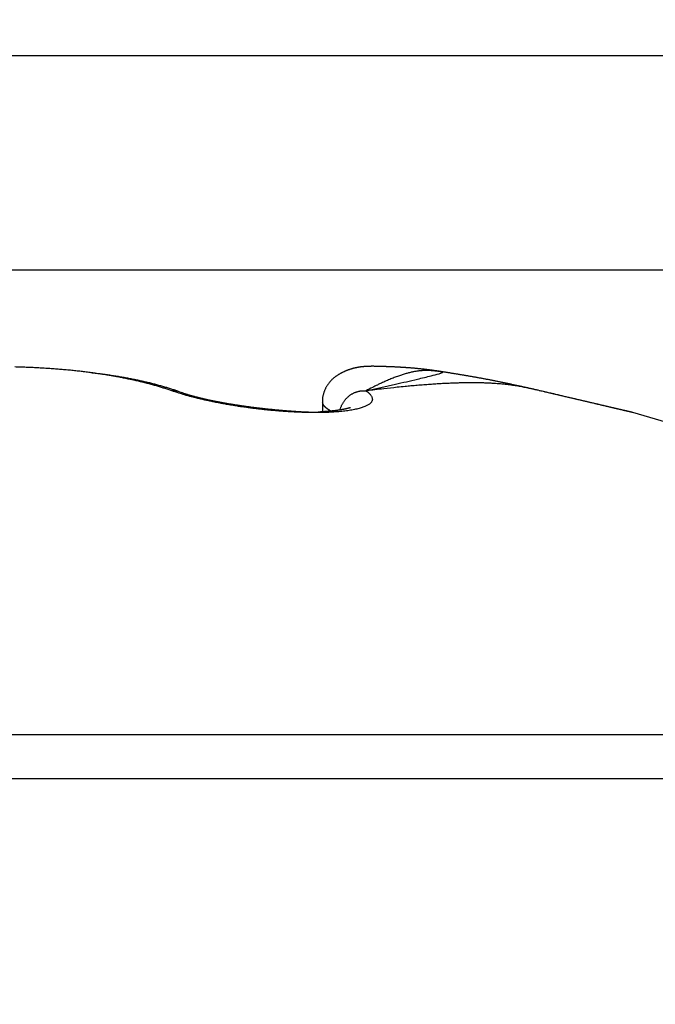
# Model space of a CAD drawing. Units: millimetres. Extents: x -2899 to 7393, y -444 to 5053.
# Drawn here: x 4506 to 4508, y 3058 to 3062 of the extents above; entities that cross this region are included whole.
import ezdxf

# ---------------------------------------------------------------- set-up
doc = ezdxf.new("R2010")
doc.units = ezdxf.units.MM
for name, color, linetype in [('dimension-Bemassung', 5, 'Continuous'), ('dimension-Bemassung_1_20', 5, 'Continuous'), ('fiktive', 1, 'Continuous'), ('hatching-Schraffur', 5, 'Continuous'), ('outline-Körperkante', 7, 'Continuous')]:
    doc.layers.add(name, color=color, linetype=linetype)
doc.dimstyles.new('ISO-5.0', dxfattribs={"dimtxt": 5, "dimasz": 5, "dimexe": 1.25, "dimexo": 0.625, "dimgap": 1, "dimtad": 1, "dimdec": 3, "dimtxsty": 'Standard', "dimcen": 2.5, "dimclrd": 256, "dimclre": 256, "dimadec": 0, "dimazin": 0, "dimtfac": 1, "dimtdec": 3, "dimtmove": 0, "dimatfit": 3, "dimfxl": 0, "dimlwd": -1, "dimlwe": -1, "dimarcsym": 0})

# ---------------------------------------------------------------- blocks, each defined once
blk = doc.blocks.new('*D73')
at = {"layer": 'dimension-Bemassung'}
for p, q in [((4355.9134, 3065.0735), (4355.9134, 3107.8436)), ((4559.9134, 3054.9637), (4559.9134, 3107.8436)), ((4360.9134, 3106.5936), (4554.9134, 3106.5936))]:
    blk.add_line(p, q, dxfattribs=at)
for points in [[(4360.9134, 3107.4269), (4360.9134, 3105.7602), (4355.9134, 3106.5936)], [(4554.9134, 3107.4269), (4554.9134, 3105.7602), (4559.9134, 3106.5936)]]:
    blk.add_solid(points, dxfattribs=at)
at = {"layer": 'dimension-Bemassung', "color": 0, "insert": (4452.1564, 3110.1464), "char_height": 5, "attachment_point": 5}
blk.add_mtext('204', dxfattribs=at)
blk = doc.blocks.new('Verschalung WinDrive2201')
at = {"layer": 'hatching-Schraffur'}
h = blk.add_hatch(dxfattribs=at)
h.set_pattern_fill('ANSI31', color=256, scale=0.5, style=0)
h.set_pattern_definition([(45, (-116.6368, -261.4505), (-1.122532, 1.122532), [])])
h.paths.add_polyline_path([(-2, -98), (-9.7914, -98), (-18.4517, -93), (-23, -93), (-23, -95.5), (-22.2022, -95.5), (-21.5094, -94.3), (-20.6434, -94.8), (-20.3547, -94.3), (-19.4887, -94.8), (-19.2, -94.3), (-12.7914, -98), (-44.25, -98, -1), (-45.75, -98), (-48.25, -98, -1), (-49.75, -98), (-52.25, -98, -1), (-53.75, -98), (-56.25, -98, -1), (-57.75, -98), (-60.25, -98, -1), (-61.75, -98), (-65, -98), (-65, -100), (0, -100), (0, -74.1), (-4, -73.25), (-4, -70.75), (0, -69.9), (0, -8.25), (-2, -8.25), (-2, -14.25), (-4.5, -14.25), (-4.5, -11.75), (-6, -11.75), (-6, -15.75), (-2, -15.75), (-2, -20.4804), (-1.7, -21), (-2, -21.5196), (-2, -68.2803), (-6, -69.1303), (-6, -74.8697), (-2, -75.7197)])
h.paths.add_polyline_path([(-2, -2.25), (-2, -8.25), (0, -8.25), (0, 0), (-82, 0), (-82, -1), (-69, -1), (-68, -2), (-63.75, -2, 1), (-62.25, -2), (-19.75, -2, 1), (-18.25, -2), (-6, -2), (-6, -4.75), (-4.5, -4.75), (-4.5, -2.25)])
blk = doc.blocks.new('WD2201_TEL_Seitenriss_Antrieb_H100')
at = {"layer": 'outline-Körperkante'}
for p, q in [((154.094, 94.8031), (145.594, 94.8031)), ((145.594, 94.0031), (154.094, 94.0031)), ((151.1091, 93.5071), (151.1091, 93.472)), ((144.9799, 92.2635), (154.8081, 92.2635)), ((144.894, 92.0992), (154.894, 92.0992))]:
    blk.add_line(p, q, dxfattribs=at)
for points in [[(150.5455, 93.5498), (150.5317, 93.5545, 0.003782), (150.5176, 93.5592, 0.00362), (150.503, 93.5637, 0.003457), (150.4881, 93.5681, 0.003314), (150.4728, 93.5724, 0.00318), (150.4572, 93.5766, 0.003064), (150.4412, 93.5807, 0.002952), (150.4249, 93.5846, 0.002857), (150.4083, 93.5885, 0.002765), (150.3913, 93.5922, 0.002686), (150.374, 93.5958, 0.00261), (150.3564, 93.5992, 0.002545), (150.3385, 93.6026, 0.002483), (150.3204, 93.6058, 0.002431), (150.3019, 93.6089, 0.002378), (150.2832, 93.6118, 0.002335), (150.2642, 93.6146, 0.002279), (150.245, 93.6173, 0.002217), (150.2256, 93.6198, 0.002162), (150.2059, 93.6222, 0.002113), (150.1861, 93.6244, 0.002068), (150.166, 93.6265, 0.00203), (150.1458, 93.6284, 0.001995), (150.1254, 93.6302, 0.001966), (150.1048, 93.6318, 0.00194), (150.0841, 93.6333, 0.001919), (150.0633, 93.6346, 0.0019), (150.0424, 93.6358, 0.001887), (150.0214, 93.6368, 0.001876), (150.0003, 93.6377, 0.00187), (149.9791, 93.6384, 0.001866), (149.9579, 93.639, 0.001866)], [(150.5711, 93.5472), (150.5644, 93.5495, 0.001823), (150.5577, 93.5518, 0.001784), (150.5509, 93.554, 0.001753), (150.544, 93.5563, 0.001733), (150.5371, 93.5585, 0.001709), (150.53, 93.5607, 0.001686), (150.5229, 93.5628, 0.001662), (150.5157, 93.5649, 0.001641), (150.5084, 93.5671, 0.001618), (150.5011, 93.5691, 0.001599), (150.4936, 93.5712, 0.001577), (150.4861, 93.5732, 0.001558), (150.4785, 93.5752, 0.001538), (150.4708, 93.5771, 0.00152), (150.463, 93.5791, 0.001501), (150.4551, 93.581, 0.001484), (150.4472, 93.5828, 0.001466), (150.4392, 93.5847, 0.00145), (150.4311, 93.5865, 0.001432), (150.4229, 93.5883, 0.001417), (150.4146, 93.59, 0.0014), (150.4063, 93.5917, 0.001385), (150.3979, 93.5934, 0.00137), (150.3894, 93.5951, 0.001359), (150.3808, 93.5967, 0.001341), (150.3721, 93.5983, 0.001319), (150.3634, 93.5998, 0.001317), (150.3545, 93.6013, 0.001332), (150.3456, 93.6028, 0.001279), (150.3366, 93.6043, 0.001181), (150.3277, 93.6057, 0.001295), (150.3184, 93.6071, 0.001533), (150.3089, 93.6085, 0.001143), (150.2999, 93.6097, 0.000375), (150.2917, 93.6109, 0.001609), (150.2811, 93.6123, 0.002719), (150.2644, 93.6143, 0.001297), (150.2424, 93.6168, 0.000677)], [(151.9232, 93.5502), (151.9166, 93.5517, 0.000189), (151.91, 93.5532, 0.00023), (151.9036, 93.5547, 0.000205), (151.8973, 93.5561, 0.000093), (151.891, 93.5576, 0.000229), (151.8846, 93.559, 0.000654), (151.8783, 93.5604, 0.000626), (151.872, 93.5619, 0.000131), (151.8657, 93.5633, -0.000088), (151.8594, 93.5647, -0.000083), (151.8531, 93.5661, 0.000087), (151.8468, 93.5674, 0.000467), (151.8406, 93.5688, 0.000684), (151.8343, 93.5702, 0.000793), (151.828, 93.5715, 0.000728), (151.8218, 93.5728, 0.000472), (151.8155, 93.5741, 0.000256), (151.8093, 93.5754, 0.000024), (151.8031, 93.5767, -0.000079), (151.7969, 93.578, -0.000076), (151.7908, 93.5793, -0.000031), (151.7846, 93.5805, 0.000068), (151.7785, 93.5818, 0.000147), (151.7724, 93.5831, 0.000226), (151.7663, 93.5843, 0.000297), (151.7602, 93.5856, 0.000379), (151.7542, 93.5868, 0.000458), (151.7481, 93.588, 0.000554), (151.7421, 93.5892, 0.00061), (151.736, 93.5904, 0.000642), (151.73, 93.5916, 0.000636), (151.724, 93.5927, 0.00059), (151.718, 93.5939, 0.000556), (151.712, 93.595, 0.000525), (151.7061, 93.5961, 0.000496), (151.7001, 93.5971, 0.000461), (151.6942, 93.5982, 0.00043), (151.6883, 93.5993, 0.000396), (151.6824, 93.6003, 0.000365), (151.6765, 93.6013, 0.00033), (151.6707, 93.6023, 0.000299), (151.6649, 93.6034, 0.000263), (151.6591, 93.6044, 0.000231), (151.6533, 93.6053, 0.000196), (151.6475, 93.6063, 0.000162), (151.6418, 93.6073, 0.000122), (151.6361, 93.6083, 0.000094), (151.6304, 93.6092, 0.000072), (151.6248, 93.6102, 0.000078), (151.6192, 93.6111, 0.000113), (151.6136, 93.612, 0.000142), (151.608, 93.613, 0.000171), (151.6025, 93.6139, 0.000198), (151.597, 93.6148, 0.00023), (151.5915, 93.6157, 0.000259), (151.586, 93.6166, 0.000291), (151.5806, 93.6175, 0.000321), (151.5752, 93.6183, 0.000354), (151.5698, 93.6192, 0.000384), (151.5645, 93.62, 0.000419), (151.5592, 93.6209, 0.00045), (151.5539, 93.6217, 0.000486), (151.5486, 93.6225, 0.000518), (151.5434, 93.6233, 0.000555), (151.5382, 93.624, 0.000589), (151.533, 93.6248, 0.000626), (151.5278, 93.6255, 0.000661), (151.5227, 93.6262, 0.0007), (151.5176, 93.6269, 0.000736), (151.5125, 93.6276, 0.000776), (151.5074, 93.6282, 0.000814), (151.5024, 93.6289, 0.000857), (151.4974, 93.6295, 0.000893), (151.4924, 93.6301, 0.00093), (151.4875, 93.6307, 0.000937), (151.4826, 93.6312, 0.000915), (151.4777, 93.6317, 0.000897), (151.4728, 93.6322, 0.000878), (151.468, 93.6327, 0.000862), (151.4631, 93.6332, 0.000842), (151.4584, 93.6336, 0.000825), (151.4536, 93.6341, 0.000805), (151.4489, 93.6345, 0.000788), (151.4442, 93.6349, 0.000767), (151.4395, 93.6353, 0.00075), (151.4349, 93.6356, 0.000728), (151.4303, 93.636, 0.000711), (151.4257, 93.6363, 0.000689), (151.4212, 93.6366, 0.000671), (151.4167, 93.6369, 0.000649), (151.4122, 93.6372, 0.00063), (151.4078, 93.6375, 0.000607), (151.4034, 93.6377, 0.000588), (151.399, 93.638, 0.000564), (151.3947, 93.6382, 0.000544), (151.3904, 93.6384, 0.00052), (151.3861, 93.6387, 0.000499), (151.3819, 93.6389, 0.000474), (151.3777, 93.6391, 0.000452), (151.3736, 93.6392, 0.000426), (151.3694, 93.6394, 0.000403), (151.3654, 93.6396, 0.000376), (151.3613, 93.6398, 0.000352), (151.3574, 93.6399, 0.000323), (151.3534, 93.6401, 0.000298), (151.3495, 93.6402, 0.00027), (151.3456, 93.6403, 0.000241), (151.3418, 93.6405, 0.000201), (151.338, 93.6406, 0.000185), (151.3343, 93.6407, 0.000187), (151.3306, 93.6409, 0.000242), (151.3269, 93.641, 0.000364), (151.3233, 93.6411, 0.000469), (151.3197, 93.6412, 0.000581), (151.3161, 93.6413, 0.000686), (151.3126, 93.6413, 0.000808), (151.3092, 93.6414, 0.00092), (151.3057, 93.6414, 0.001045), (151.3023, 93.6415, 0.001161), (151.2989, 93.6415, 0.001291), (151.2956, 93.6415, 0.001411), (151.2922, 93.6415, 0.001543), (151.2889, 93.6414, 0.001666), (151.2857, 93.6414, 0.0018), (151.2824, 93.6413, 0.001924), (151.2792, 93.6412, 0.002059), (151.276, 93.641, 0.002182), (151.2728, 93.6409, 0.002315), (151.2696, 93.6407, 0.002436), (151.2664, 93.6404, 0.002566), (151.2633, 93.6402, 0.002682), (151.2602, 93.6399, 0.002807), (151.257, 93.6395, 0.002917), (151.2539, 93.6392, 0.003034), (151.2509, 93.6388, 0.003135), (151.2478, 93.6383, 0.003243), (151.2447, 93.6378, 0.003333), (151.2416, 93.6373, 0.003429), (151.2385, 93.6367, 0.003507), (151.2355, 93.6361, 0.003589), (151.2324, 93.6355, 0.003653), (151.2294, 93.6348, 0.00372), (151.2263, 93.634, 0.003768), (151.2232, 93.6332, 0.003819), (151.2202, 93.6323, 0.003851), (151.2171, 93.6314, 0.003885), (151.214, 93.6305, 0.0039), (151.2109, 93.6294, 0.003917), (151.2078, 93.6284, 0.003915), (151.2047, 93.6272, 0.003915), (151.2016, 93.626, 0.003899), (151.1985, 93.6248, 0.003889), (151.1954, 93.6235, 0.00385), (151.1922, 93.6221, 0.003801), (151.189, 93.6206, 0.003786), (151.1858, 93.6191, 0.003835), (151.1826, 93.6175, 0.004008), (151.1794, 93.6158, 0.004385), (151.1762, 93.6141, 0.004686), (151.173, 93.6123, 0.005021), (151.1698, 93.6104, 0.005309), (151.1666, 93.6084, 0.005657), (151.1634, 93.6063, 0.005949), (151.1603, 93.6041, 0.006294), (151.1572, 93.6019, 0.006584), (151.1541, 93.5995, 0.006926), (151.1511, 93.597, 0.007208), (151.1481, 93.5944, 0.007539), (151.1452, 93.5917, 0.007806), (151.1423, 93.5889, 0.008119), (151.1395, 93.5859, 0.008357), (151.1368, 93.5829, 0.008633), (151.1342, 93.5797, 0.008842), (151.1316, 93.5764, 0.009097), (151.1292, 93.5729, 0.009225), (151.1268, 93.5693, 0.009347), (151.1246, 93.5656, 0.009525), (151.1224, 93.5617, 0.009847), (151.1204, 93.5576, 0.009582), (151.1185, 93.5534, 0.008975), (151.1168, 93.5491, 0.009889), (151.1151, 93.5446, 0.011852), (151.1136, 93.5398, 0.008753), (151.1123, 93.5351, 0.002434), (151.1112, 93.5309, 0.012691), (151.1103, 93.5255, 0.02598), (151.1096, 93.5176, 0.014391), (151.1091, 93.5075, 0.007738)], [(151.2726, 93.5498), (151.3829, 93.5746, 0.000874), (151.4651, 93.5935, 0.001728), (151.517, 93.606, 0.003978), (151.5459, 93.6137, 0.009085), (151.5582, 93.6179, 0.034437), (151.5602, 93.6199, 0.463206), (151.5571, 93.6209, 0.131325), (151.552, 93.6214, 0.0074), (151.5474, 93.622, -0.009962), (151.5431, 93.6226, 0.000835), (151.5386, 93.6232, 0.00486), (151.5341, 93.6237, 0.002488), (151.5295, 93.6242, 0.002033), (151.525, 93.6246, 0.003098), (151.5204, 93.625, 0.003622), (151.5158, 93.6253, 0.003822), (151.5111, 93.6255, 0.004056), (151.5064, 93.6257, 0.004382), (151.5016, 93.6258, 0.004599), (151.4967, 93.6258, 0.004812), (151.4917, 93.6257, 0.004945), (151.4867, 93.6254, 0.005092), (151.4815, 93.6251, 0.005155), (151.4762, 93.6247, 0.005227), (151.4708, 93.6241, 0.005223), (151.4653, 93.6234, 0.00523), (151.4596, 93.6226, 0.005168), (151.4538, 93.6216, 0.005121), (151.4479, 93.6204, 0.005014), (151.4417, 93.6191, 0.004926), (151.4354, 93.6177, 0.004785), (151.429, 93.6161, 0.004664), (151.4223, 93.6143, 0.004507), (151.4155, 93.6123, 0.00438), (151.4084, 93.6101, 0.004194), (151.4012, 93.6077, 0.004019), (151.3937, 93.6051, 0.003888), (151.386, 93.6023, 0.003823), (151.378, 93.5993, 0.003525), (151.3698, 93.5961, 0.003137), (151.3615, 93.5926, 0.00335), (151.3527, 93.5889, 0.003842), (151.3433, 93.5847, 0.002686), (151.3344, 93.5807, 0.000775), (151.3263, 93.577, 0.003707), (151.3151, 93.5715, 0.005765), (151.2969, 93.5623, 0.002509), (151.2726, 93.5498, 0.00125)], [(151.9241, 93.5498), (151.9152, 93.5519, 0.001132), (151.9062, 93.554, 0.00097), (151.8972, 93.556, 0.001113), (151.8881, 93.5579, 0.001579), (151.879, 93.5599, 0.001894), (151.8697, 93.5618, 0.002151), (151.8602, 93.5636, 0.002362), (151.8506, 93.5654, 0.002598), (151.8408, 93.5671, 0.002757), (151.8307, 93.5687, 0.002917), (151.8203, 93.5702, 0.003007), (151.8096, 93.5716, 0.003104), (151.7986, 93.573, 0.003135), (151.7873, 93.5742, 0.003172), (151.7755, 93.5754, 0.003152), (151.7634, 93.5764, 0.003141), (151.7508, 93.5773, 0.003082), (151.7377, 93.5781, 0.003035), (151.7241, 93.5787, 0.002948), (151.71, 93.5792, 0.002878), (151.6953, 93.5796, 0.002773), (151.6801, 93.5798, 0.002684), (151.6642, 93.5798, 0.002575), (151.6477, 93.5797, 0.002486), (151.6305, 93.5794, 0.002364), (151.6126, 93.5789, 0.002252), (151.594, 93.5782, 0.002165), (151.5747, 93.5774, 0.002119), (151.5544, 93.5763, 0.001941), (151.5335, 93.5751, 0.001718), (151.5119, 93.5736, 0.001829), (151.489, 93.5719, 0.002091), (151.4644, 93.5699, 0.001449), (151.4409, 93.5679, 0.000409), (151.4191, 93.5659, 0.002001), (151.3889, 93.5629, 0.003089), (151.3393, 93.5574, 0.001332), (151.2726, 93.5498, 0.00066)], [(150.571, 93.5472), (150.5702, 93.5474, 0.004048), (150.5693, 93.5477, 0.004091), (150.5685, 93.548, 0.004096), (150.5676, 93.5482, 0.004062), (150.5668, 93.5485, 0.004043), (150.5659, 93.5487, 0.004024), (150.565, 93.5489, 0.004008), (150.5642, 93.5491, 0.003982), (150.5633, 93.5492, 0.003963), (150.5625, 93.5494, 0.003937), (150.5616, 93.5495, 0.003915), (150.5607, 93.5497, 0.003885), (150.5599, 93.5498, 0.003865), (150.559, 93.5499, 0.003841), (150.5582, 93.55, 0.003808), (150.5573, 93.5501, 0.003756), (150.5565, 93.5501, 0.003759), (150.5556, 93.5502, 0.003796), (150.5547, 93.5502, 0.003669), (150.5539, 93.5502, 0.003411), (150.553, 93.5502, 0.003712), (150.5522, 93.5502, 0.004346), (150.5513, 93.5502, 0.003314), (150.5505, 93.5502, 0.001222), (150.5498, 93.5502, 0.004541), (150.5488, 93.5501, 0.007673), (150.5474, 93.55, 0.003766), (150.5455, 93.5498, 0.002012)], [(151.2726, 93.5498), (151.2778, 93.546, -0.013392), (151.2823, 93.5423, -0.015863), (151.2862, 93.5385, -0.018917), (151.2895, 93.5348, -0.022424), (151.2921, 93.5312, -0.02696), (151.2941, 93.5276, -0.032092), (151.2955, 93.5241, -0.037913), (151.2962, 93.5206, -0.043179), (151.2963, 93.5172, -0.047005), (151.2957, 93.5139, -0.047904), (151.2945, 93.5106, -0.045549), (151.2926, 93.5075, -0.041013), (151.2901, 93.5044, -0.035205), (151.287, 93.5014, -0.029755), (151.2831, 93.4985, -0.024748), (151.2787, 93.4958, -0.020807), (151.2735, 93.4931, -0.017315), (151.2677, 93.4906, -0.014583), (151.2613, 93.4881, -0.012254), (151.2542, 93.4858, -0.010428), (151.2465, 93.4837, -0.008965), (151.2382, 93.4816, -0.007855), (151.2293, 93.4797, -0.006925), (151.2199, 93.4779, -0.006199), (151.2099, 93.4763, -0.005578), (151.1994, 93.4748, -0.005088), (151.1884, 93.4735, -0.00466), (151.1768, 93.4723, -0.00432), (151.1648, 93.4712, -0.004015), (151.1523, 93.4703, -0.00377), (151.1393, 93.4696, -0.003555), (151.1259, 93.469, -0.003392), (151.112, 93.4686, -0.003209), (151.0978, 93.4684, -0.003031), (151.0832, 93.4683, -0.002849), (151.0682, 93.4684, -0.002672), (151.0529, 93.4687, -0.002525), (151.0373, 93.4691, -0.002406), (151.0214, 93.4697, -0.002304), (151.0053, 93.4704, -0.002218), (150.989, 93.4713, -0.002146), (150.9725, 93.4723, -0.002089), (150.9559, 93.4735, -0.002043), (150.9391, 93.4748, -0.002009), (150.9223, 93.4763, -0.001985), (150.9053, 93.4779, -0.001972), (150.8884, 93.4797, -0.001968), (150.8714, 93.4816, -0.001973), (150.8544, 93.4836, -0.001989), (150.8375, 93.4858, -0.002019), (150.8206, 93.4881, -0.002048), (150.8039, 93.4905, -0.002081), (150.7873, 93.493, -0.002098), (150.7708, 93.4957, -0.002093), (150.7545, 93.4985, -0.002097), (150.7384, 93.5013, -0.002101), (150.7226, 93.5043, -0.002146), (150.7069, 93.5074, -0.002221), (150.6915, 93.5106, -0.002211), (150.6764, 93.5138, -0.002117), (150.6617, 93.5171, -0.002399), (150.6471, 93.5206, -0.002971), (150.6326, 93.5242, -0.002375), (150.6192, 93.5276, -0.00084), (150.6072, 93.5307, -0.003526), (150.5928, 93.5348, -0.006827), (150.572, 93.5413, -0.003735), (150.5455, 93.5498, -0.002081)], [(151.0832, 93.4684), (151.0702, 93.4688, -0.001717), (151.0571, 93.4693, -0.001672), (151.0437, 93.4699, -0.001613), (151.0301, 93.4707, -0.001553), (151.0164, 93.4715, -0.001505), (151.0025, 93.4724, -0.001466), (150.9885, 93.4734, -0.001433), (150.9744, 93.4745, -0.001406), (150.9602, 93.4756, -0.001385), (150.9459, 93.4769, -0.00137), (150.9316, 93.4783, -0.001359), (150.9172, 93.4797, -0.001354), (150.9028, 93.4812, -0.001353), (150.8884, 93.4828, -0.001359), (150.8741, 93.4844, -0.001368), (150.8597, 93.4862, -0.001383), (150.8454, 93.488, -0.001402), (150.8312, 93.4899, -0.001428), (150.817, 93.4919, -0.001458), (150.803, 93.4939, -0.001496), (150.789, 93.496, -0.001538), (150.7752, 93.4982, -0.001587), (150.7616, 93.5004, -0.001645), (150.7481, 93.5027, -0.001716), (150.7349, 93.5051, -0.001785), (150.7218, 93.5075, -0.001858), (150.709, 93.51, -0.001971), (150.6964, 93.5125, -0.002131), (150.6841, 93.5152, -0.002189), (150.672, 93.5178, -0.002155), (150.6604, 93.5205, -0.002558), (150.6489, 93.5233, -0.003345), (150.6375, 93.5262, -0.002711), (150.627, 93.529, -0.000846), (150.6177, 93.5315, -0.004306), (150.6067, 93.5349, -0.00889), (150.5909, 93.5401, -0.004999), (150.571, 93.5472, -0.002796)], [(150.806, 93.4934), (150.799, 93.4944, -0.000777), (150.792, 93.4955, -0.00078), (150.7851, 93.4965, -0.000789), (150.7781, 93.4976, -0.000804), (150.7713, 93.4987, -0.000819), (150.7644, 93.4999, -0.000833), (150.7576, 93.501, -0.000849), (150.7508, 93.5022, -0.000867), (150.7441, 93.5034, -0.000885), (150.7374, 93.5046, -0.000905), (150.7308, 93.5058, -0.000925), (150.7243, 93.507, -0.000948), (150.7177, 93.5082, -0.000972), (150.7113, 93.5095, -0.000998), (150.7049, 93.5108, -0.001025), (150.6985, 93.5121, -0.001054), (150.6923, 93.5134, -0.001085), (150.686, 93.5147, -0.001118), (150.6799, 93.516, -0.001153), (150.6738, 93.5174, -0.001192), (150.6678, 93.5187, -0.001232), (150.6619, 93.5201, -0.001274), (150.6561, 93.5215, -0.001321), (150.6503, 93.5229, -0.001374), (150.6446, 93.5243, -0.001423), (150.639, 93.5258, -0.00147), (150.6335, 93.5272, -0.001545), (150.6281, 93.5287, -0.001646), (150.6228, 93.5302, -0.001668), (150.6176, 93.5316, -0.001619), (150.6125, 93.5331, -0.001877), (150.6074, 93.5347, -0.002376), (150.6023, 93.5362, -0.001884), (150.5977, 93.5377, -0.000617), (150.5935, 93.5391, -0.00286), (150.5883, 93.5408, -0.005472), (150.5808, 93.5436, -0.002894), (150.5711, 93.5472, -0.001581)], [(150.5713, 93.547), (150.5713, 93.547, -0.000702), (150.5713, 93.547, -0.000707), (150.5713, 93.5471, -0.000712), (150.5713, 93.5471, -0.000717), (150.5713, 93.5471, -0.000722), (150.5713, 93.5471, -0.000726), (150.5713, 93.5471, -0.000731), (150.5712, 93.5471, -0.000736), (150.5712, 93.5471, -0.000741), (150.5712, 93.5471, -0.000746), (150.5712, 93.5471, -0.000751), (150.5712, 93.5471, -0.000756), (150.5712, 93.5471, -0.000762), (150.5712, 93.5471, -0.000768), (150.5712, 93.5471, -0.000771), (150.5712, 93.5471, -0.000772), (150.5712, 93.5471, -0.000784), (150.5712, 93.5471, -0.000805), (150.5711, 93.5471, -0.000788), (150.5711, 93.5471, -0.00074), (150.5711, 93.5471, -0.000822), (150.5711, 93.5471, -0.000988), (150.5711, 93.5471, -0.000756), (150.5711, 93.5471, -0.000261), (150.5711, 93.5471, -0.001074), (150.5711, 93.5471, -0.001873), (150.5711, 93.5471, -0.000927), (150.5711, 93.5472, -0.000494)], [(151.176, 93.4802), (151.1773, 93.4844, -0.010944), (151.1787, 93.4886, -0.010705), (151.1804, 93.4927, -0.010657), (151.1823, 93.4968, -0.010967), (151.1843, 93.5009, -0.011154), (151.1866, 93.5048, -0.011279), (151.189, 93.5087, -0.011388), (151.1916, 93.5124, -0.01154), (151.1944, 93.516, -0.011657), (151.1973, 93.5195, -0.011771), (151.2004, 93.5229, -0.011863), (151.2037, 93.526, -0.011943), (151.207, 93.529, -0.012024), (151.2105, 93.5318, -0.012087), (151.2141, 93.5345, -0.012113), (151.2179, 93.5369, -0.012063), (151.2216, 93.5391, -0.012161), (151.2255, 93.5412, -0.01232), (151.2294, 93.543, -0.012034), (151.2334, 93.5446, -0.011311), (151.2374, 93.546, -0.012197), (151.2414, 93.5472, -0.014054), (151.2455, 93.5482, -0.01105), (151.2494, 93.549, -0.004742), (151.2529, 93.5496, -0.014525), (151.2573, 93.55, -0.024329), (151.264, 93.55, -0.012406), (151.2726, 93.5498, -0.006813)], [(151.9232, 93.5502), (151.9232, 93.5502, -0.002169), (151.9233, 93.5502, -0.002177), (151.9233, 93.5502, -0.002181), (151.9233, 93.5502, -0.00218), (151.9233, 93.5501, -0.00218), (151.9234, 93.5501, -0.002181), (151.9234, 93.5501, -0.002181), (151.9234, 93.5501, -0.002181), (151.9235, 93.5501, -0.00218), (151.9235, 93.5501, -0.00218), (151.9235, 93.5501, -0.002178), (151.9236, 93.5501, -0.002175), (151.9236, 93.5501, -0.002175), (151.9236, 93.55, -0.002176), (151.9236, 93.55, -0.002169), (151.9237, 93.55, -0.002153), (151.9237, 93.55, -0.002168), (151.9237, 93.55, -0.002208), (151.9238, 93.55, -0.002142), (151.9238, 93.55, -0.001998), (151.9238, 93.55, -0.002198), (151.9238, 93.5499, -0.002611), (151.9239, 93.5499, -0.001981), (151.9239, 93.5499, -0.000688), (151.9239, 93.5499, -0.002778), (151.924, 93.5499, -0.004755), (151.924, 93.5499, -0.002321), (151.9241, 93.5498, -0.00123)], [(152.2718, 93.4684), (152.2681, 93.4693, 0.000104), (152.266, 93.4698, 0.000207), (152.2659, 93.4698), (152.2663, 93.4697, -0.004743), (152.266, 93.4698, -0.024992), (152.2651, 93.47, -0.000406), (152.264, 93.4703, 0.000225), (152.2627, 93.4706, -0.000019), (152.2612, 93.4709, -0.000039), (152.2595, 93.4713, 0.000058), (152.2577, 93.4718, 0.000077), (152.2558, 93.4722, 0.000047), (152.2538, 93.4727, 0.000034), (152.2515, 93.4732, 0.000033), (152.2492, 93.4738, 0.00003), (152.2467, 93.4744, 0.000025), (152.244, 93.475, 0.000021), (152.2413, 93.4756, 0.000019), (152.2383, 93.4763, 0.000016), (152.2352, 93.4771, 0.000014), (152.232, 93.4778, 0.000012), (152.2286, 93.4786, 0.000011), (152.2251, 93.4794, 0.000009), (152.2214, 93.4803, 0.000008), (152.2176, 93.4812, 0.000007), (152.2137, 93.4821, 0.000006), (152.2095, 93.4831, 0.000005), (152.2053, 93.4841, 0.000004), (152.2008, 93.4851, 0.000004), (152.1963, 93.4862, 0.000004), (152.1915, 93.4873, 0.000004), (152.1866, 93.4885, 0.000004), (152.1816, 93.4897, 0.000005), (152.1765, 93.4909, 0.000005), (152.1712, 93.4921, 0.000005), (152.1657, 93.4934, 0.000006), (152.1602, 93.4947, 0.000006), (152.1545, 93.496, 0.000006), (152.1487, 93.4974, 0.000006), (152.1427, 93.4988, 0.000007), (152.1367, 93.5002, 0.000007), (152.1305, 93.5017, 0.000007), (152.1242, 93.5031, 0.000007), (152.1178, 93.5046, 0.000008), (152.1113, 93.5062, 0.000008), (152.1047, 93.5077, 0.000008), (152.098, 93.5093, 0.000008), (152.0912, 93.5109, 0.000009), (152.0843, 93.5125, 0.000009), (152.0773, 93.5141, 0.000009), (152.0702, 93.5158, 0.000009), (152.0631, 93.5175, 0.00001), (152.0558, 93.5192, 0.00001), (152.0485, 93.5209, 0.00001), (152.0411, 93.5226, 0.00001), (152.0336, 93.5244, 0.000011), (152.0261, 93.5261, 0.000011), (152.0185, 93.5279, 0.000012), (152.0108, 93.5297, 0.000012), (152.0031, 93.5315, 0.000011), (151.9954, 93.5333, 0.000013), (151.9875, 93.5352, 0.000016), (151.9793, 93.5371, 0.000012), (151.9716, 93.5389, 0.000003), (151.9647, 93.5405, 0.000018), (151.9556, 93.5426, 0.000033), (151.9416, 93.5459, 0.000016), (151.9232, 93.5502, 0.000008)], [(152.2718, 93.4684), (152.2716, 93.4684, -0.008075), (152.2711, 93.4685, -0.000814), (152.2702, 93.4687, -0.00028), (152.269, 93.469, -0.000135), (152.2675, 93.4693, -0.000076), (152.2657, 93.4698, -0.000048), (152.2635, 93.4703, -0.000031), (152.261, 93.4709, -0.00002), (152.2582, 93.4715, -0.000013), (152.2551, 93.4723, -0.000008), (152.2517, 93.4731, -0.000004), (152.2479, 93.4739, -0.000001), (152.2439, 93.4749, 0.000001), (152.2395, 93.4759, 0.000003), (152.2349, 93.477, 0.000004), (152.23, 93.4782, 0.000005), (152.2247, 93.4794, 0.000006), (152.2192, 93.4807, 0.000007), (152.2134, 93.4821, 0.000008), (152.2073, 93.4835, 0.000009), (152.201, 93.485, 0.000009), (152.1943, 93.4866, 0.00001), (152.1874, 93.4882, 0.00001), (152.1802, 93.4899, 0.000011), (152.1728, 93.4916, 0.000011), (152.1651, 93.4934, 0.000011), (152.1571, 93.4953, 0.000012), (152.1489, 93.4972, 0.000012), (152.1405, 93.4992, 0.000012), (152.1318, 93.5012, 0.000013), (152.1229, 93.5033, 0.000013), (152.1139, 93.5054, 0.000013), (152.1046, 93.5076, 0.000014), (152.0951, 93.5098, 0.000014), (152.0855, 93.5121, 0.000014), (152.0756, 93.5144, 0.000015), (152.0656, 93.5167, 0.000015), (152.0555, 93.5191, 0.000016), (152.0451, 93.5215, 0.000016), (152.0347, 93.524, 0.000015), (152.0242, 93.5264, 0.000018), (152.0134, 93.529, 0.000022), (152.0022, 93.5316, 0.000017), (151.9916, 93.5341, 0.000004), (151.982, 93.5363, 0.000026), (151.9694, 93.5392, 0.000047), (151.9498, 93.5438, 0.000023), (151.9241, 93.5498, 0.000012)], [(151.1091, 93.5071), (151.1091, 93.5071, -0.000105), (151.1091, 93.5071, -0.000112), (151.1091, 93.5071, -0.000128), (151.1091, 93.5072, -0.000153), (151.1091, 93.5072, -0.000179), (151.1091, 93.5072, -0.000207), (151.1091, 93.5072, -0.000239), (151.109, 93.5073, -0.000276), (151.109, 93.5073, -0.000319), (151.109, 93.5073, -0.000367), (151.109, 93.5073, -0.000423), (151.109, 93.5073, -0.000487), (151.109, 93.5073, -0.000561), (151.109, 93.5074, -0.000645), (151.109, 93.5074, -0.000745), (151.109, 93.5074, -0.000857), (151.109, 93.5074, -0.000992), (151.109, 93.5074, -0.001143), (151.109, 93.5074, -0.001327), (151.109, 93.5074, -0.001532), (151.109, 93.5074, -0.001784), (151.109, 93.5074, -0.002062), (151.109, 93.5075, -0.002408), (151.109, 93.5075, -0.002791), (151.109, 93.5075, -0.003256), (151.109, 93.5075, -0.003743), (151.109, 93.5075, -0.004394), (151.109, 93.5075, -0.005127), (151.109, 93.5075, -0.005817), (151.109, 93.5075, -0.006252), (151.109, 93.5075, -0.00759), (151.109, 93.5075, -0.009576), (151.109, 93.5075, -0.008653), (151.109, 93.5075, -0.004946), (151.109, 93.5075, -0.011725), (151.109, 93.5075, -0.017628), (151.109, 93.5075, -0.009009), (151.109, 93.5075, -0.005403)], [(151.1091, 93.5075), (151.1091, 93.5069, 0.010027), (151.1091, 93.5063, 0.00962), (151.1092, 93.5056, 0.009579), (151.1093, 93.505, 0.009932), (151.1094, 93.5043, 0.01005), (151.1095, 93.5036, 0.010083), (151.1097, 93.503, 0.010027), (151.1099, 93.5023, 0.010002), (151.1102, 93.5016, 0.009859), (151.1104, 93.5009, 0.009727), (151.1107, 93.5002, 0.009495), (151.1111, 93.4995, 0.009289), (151.1115, 93.4988, 0.008996), (151.1119, 93.4981, 0.008736), (151.1123, 93.4974, 0.008404), (151.1128, 93.4966, 0.008113), (151.1134, 93.4959, 0.007764), (151.1139, 93.4951, 0.00746), (151.1146, 93.4943, 0.007111), (151.1152, 93.4936, 0.006811), (151.116, 93.4928, 0.006472), (151.1167, 93.492, 0.006179), (151.1175, 93.4912, 0.005868), (151.1184, 93.4904, 0.005608), (151.1193, 93.4895, 0.005299), (151.1203, 93.4887, 0.005016), (151.1213, 93.4878, 0.004801), (151.1224, 93.487, 0.004673), (151.1235, 93.4861, 0.004282), (151.1247, 93.4852, 0.003793), (151.1259, 93.4843, 0.00402), (151.1272, 93.4834, 0.004581), (151.1286, 93.4824, 0.003207), (151.13, 93.4815, 0.000949), (151.1313, 93.4807, 0.004391), (151.133, 93.4796, 0.006837), (151.136, 93.4779, 0.002993), (151.1399, 93.4756, 0.001497)], [(151.2143, 93.4869), (151.2143, 93.4869, -0.210014), (151.214, 93.4868, -0.01655), (151.2136, 93.4866, -0.005851), (151.213, 93.4865, -0.003805), (151.2123, 93.4862, -0.002801), (151.2114, 93.4859, -0.00232), (151.2103, 93.4856, -0.002016), (151.2091, 93.4853, -0.001917), (151.2077, 93.4849, -0.001811), (151.2062, 93.4845, -0.001792), (151.2046, 93.4841, -0.001751), (151.2028, 93.4836, -0.001773), (151.2009, 93.4831, -0.001766), (151.1988, 93.4826, -0.001807), (151.1967, 93.4821, -0.001818), (151.1944, 93.4816, -0.001872), (151.192, 93.4811, -0.001897), (151.1895, 93.4806, -0.00196), (151.1869, 93.4801, -0.001997), (151.1842, 93.4796, -0.002071), (151.1814, 93.479, -0.002113), (151.1785, 93.4785, -0.002181), (151.1755, 93.4781, -0.00225), (151.1725, 93.4776, -0.002378), (151.1693, 93.4771, -0.002353), (151.1661, 93.4767, -0.002222), (151.1628, 93.4763, -0.002023), (151.1595, 93.4759, -0.001741), (151.1561, 93.4755, -0.001521), (151.1526, 93.4751, -0.001319), (151.1491, 93.4748, -0.001143), (151.1456, 93.4744, -0.000958), (151.142, 93.4741, -0.0008), (151.1385, 93.4737, -0.000633), (151.1349, 93.4734, -0.000491), (151.1313, 93.4731, -0.000339), (151.1276, 93.4728, -0.000197), (151.124, 93.4725, -0.000027), (151.1204, 93.4722, 0.000086), (151.1168, 93.4719, 0.000175), (151.1133, 93.4716, 0.000405), (151.1097, 93.4712, 0.000804), (151.1061, 93.4709, 0.000634), (151.1028, 93.4706, -0.000038), (151.0997, 93.4703, 0.001411), (151.096, 93.4699, 0.003319), (151.0904, 93.4692, 0.001782), (151.0832, 93.4684, 0.000932)], [(152.2718, 93.4684), (152.2698, 93.4688, -0.000039), (152.2682, 93.4692, -0.000071), (152.2671, 93.4695, -0.000127), (152.2664, 93.4697, -0.000195), (152.266, 93.4698, -0.000396), (152.2658, 93.4699, -0.001275), (152.2657, 93.4699), (152.2658, 93.4699, -0.003145), (152.266, 93.4698, -0.000726), (152.2661, 93.4698, -0.000558), (152.2662, 93.4698, -0.001057), (152.2663, 93.4697, -0.00252), (152.2663, 93.4697, -0.012132), (152.2663, 93.4697), (152.2663, 93.4697, -0.007183), (152.2662, 93.4698, -0.001926), (152.2661, 93.4698, -0.000859), (152.266, 93.4698, -0.00049), (152.2658, 93.4698, -0.000309), (152.2656, 93.4699, -0.00021), (152.2654, 93.4699, -0.000149), (152.2652, 93.47, -0.000109), (152.2649, 93.4701, -0.000082), (152.2646, 93.4701, -0.000061), (152.2643, 93.4702, -0.000046), (152.264, 93.4703, -0.000034), (152.2637, 93.4703, -0.000025), (152.2633, 93.4704, -0.000016), (152.2629, 93.4705, -0.00001), (152.2625, 93.4706, -0.000004), (152.2621, 93.4707, 0.000001), (152.2617, 93.4708, 0.000007), (152.2613, 93.4709, 0.00001), (152.2608, 93.471, 0.000011), (152.2604, 93.4711, 0.00001), (152.2599, 93.4712, 0.000006), (152.2595, 93.4713, 0.000004), (152.259, 93.4715, 0.000001), (152.2585, 93.4716, 0), (152.258, 93.4717, -0.000003), (152.2575, 93.4718, -0.000004), (152.2569, 93.4719, -0.000006), (152.2564, 93.4721, -0.000008), (152.2558, 93.4722, -0.000009), (152.2553, 93.4723, -0.000011), (152.2547, 93.4725, -0.000012), (152.2541, 93.4726, -0.000013), (152.2535, 93.4727, -0.000015), (152.2529, 93.4729, -0.000015), (152.2523, 93.473, -0.000015), (152.2516, 93.4732, -0.000018), (152.251, 93.4733, -0.000024), (152.2503, 93.4735, -0.000017), (152.2496, 93.4737, -0.000003), (152.249, 93.4738, -0.000028), (152.2482, 93.474, -0.000051), (152.247, 93.4743, -0.000024), (152.2453, 93.4747, -0.000012)]]:
    blk.add_lwpolyline(points, format="xyb", dxfattribs=at)
blk.add_arc((149.894, 85.1905), 8.6125, 55.20935, 73.97433, dxfattribs=at)
at = {"layer": 'fiktive', "color": 1, "linetype": 'Continuous'}
blk.add_blockref('Verschalung WinDrive2201', (203.894, 100), dxfattribs=at)

msp = doc.modelspace()

# ---------------------------------------------------------------- block references
at = {"layer": 'dimension-Bemassung_1_20'}
msp.add_blockref('WD2201_TEL_Seitenriss_Antrieb_H100', (4355.9134, 2966.705), dxfattribs=at)

# ---------------------------------------------------------------- dimensions: what is measured, and where the dimension line sits
at = {"layer": 'dimension-Bemassung'}
dim = msp.add_linear_dim(base=(4559.9134, 3106.5936), p1=(4355.9134, 3064.4485), p2=(4559.9134, 3054.3387), dimstyle='ISO-5.0', dxfattribs=at)
dim.commit()
dim.dimension.update_dxf_attribs({"geometry": '*D73', "text_midpoint": (4452.1564, 3106.5936), "dimtype": 160})

doc.saveas('drawing.dxf')
